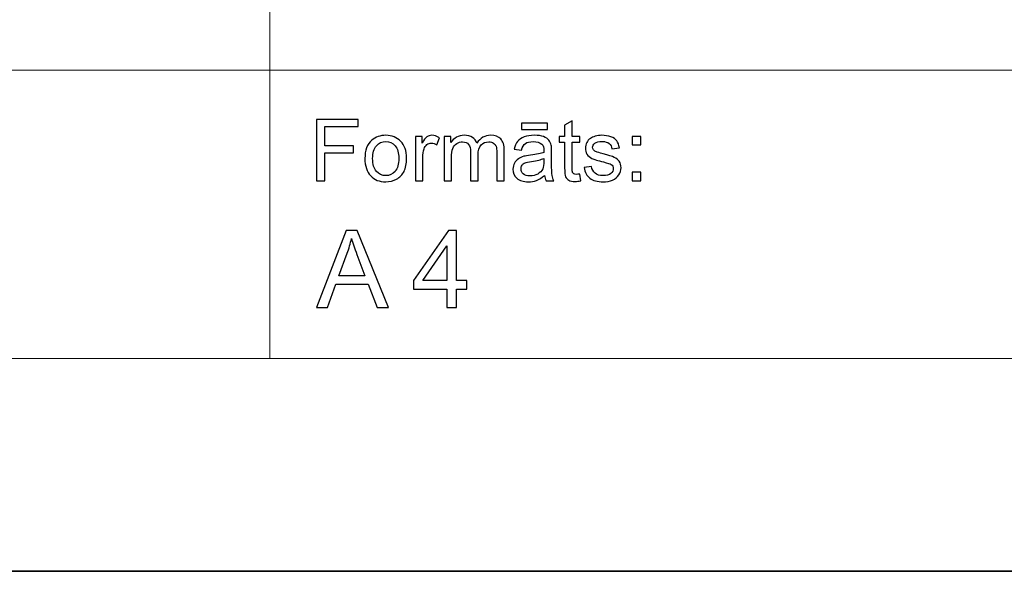
# Model space of a CAD drawing. Units: millimetres. Extents: x -148 to 148, y -105 to 105.
# Drawn here: x 17 to 49, y -105 to -87 of the extents above; entities that cross this region are included whole.
import ezdxf

# ---------------------------------------------------------------- set-up
doc = ezdxf.new("R2010")
doc.units = ezdxf.units.MM
doc.header["$MEASUREMENT"] = 0
doc.layers.add('Layer 1', color=7, linetype='Continuous')

msp = doc.modelspace()

# ---------------------------------------------------------------- linework, layer by layer
at = {"layer": 'Layer 1', "color": 7, "lineweight": 35}
msp.add_lwpolyline([(-148.5, -105), (148.5, -105), (148.5, 105), (-148.5, 105), (-148.5, -105)], close=True, dxfattribs=at)
at = {"layer": 'Layer 1', "color": 250, "lineweight": 18}
for points, knots in [([(141.5001, 85.0001), (141.5001, 85.0001), (141.5001, -98.0001), (141.5001, -98.0001), (141.5001, -98.0001), (141.5001, -98.0001), (-141.5001, -98.0001), (-141.5001, -98.0001), (-141.5001, -98.0001), (-141.5001, -98.0001), (-141.5001, 85.0001), (-141.5001, 85.0001), (-141.5001, 85.0001), (-141.5001, 85.0001), (141.5001, 85.0001), (141.5001, 85.0001)], [0, 0, 0, 0, 0.2, 0.2, 0.2, 0.2, 0.4, 0.4, 0.4, 0.4, 0.6, 0.6, 0.6, 0.6, 1, 1, 1, 1]), ([(141.5001, -68.694), (141.5001, -68.694), (-21.6408, -68.694), (-21.6408, -68.694), (-21.6408, -68.694), (-21.6408, -68.694), (-21.6408, -98.0001), (-21.6408, -98.0001)], [0, 0, 0, 0, 0.3333333, 0.3333333, 0.3333333, 0.3333333, 1, 1, 1, 1])]:
    msp.add_open_spline(points, degree=3, knots=knots, dxfattribs=at)
for points in [[(25.0004, -98.0001), (25.0004, -98.0001), (25.0004, -79.0365), (25.0004, -79.0365)], [(-21.6408, -88.5212), (-21.6408, -88.5212), (100.5002, -88.5212), (100.5002, -88.5212)]]:
    msp.add_open_spline(points, degree=3, dxfattribs=at)
at = {"layer": 'Layer 1', "color": 51}
for points, knots in [([(26.5449, -92.1599), (26.5449, -92.1599), (26.5449, -90.1397), (26.5449, -90.1397), (26.5449, -90.1397), (26.5449, -90.1397), (27.908, -90.1397), (27.908, -90.1397), (27.908, -90.1397), (27.908, -90.1397), (27.908, -90.3782), (27.908, -90.3782), (27.908, -90.3782), (27.908, -90.3782), (26.8124, -90.3782), (26.8124, -90.3782), (26.8124, -90.3782), (26.8124, -90.3782), (26.8124, -91.0037), (26.8124, -91.0037), (26.8124, -91.0037), (26.8124, -91.0037), (27.7601, -91.0037), (27.7601, -91.0037), (27.7601, -91.0037), (27.7601, -91.0037), (27.7601, -91.2422), (27.7601, -91.2422), (27.7601, -91.2422), (27.7601, -91.2422), (26.8124, -91.2422), (26.8124, -91.2422), (26.8124, -91.2422), (26.8124, -91.2422), (26.8124, -92.1599), (26.8124, -92.1599), (26.8124, -92.1599), (26.8124, -92.1599), (26.5449, -92.1599), (26.5449, -92.1599)], [0, 0, 0, 0, 0.0909091, 0.0909091, 0.0909091, 0.0909091, 0.1818182, 0.1818182, 0.1818182, 0.1818182, 0.2727273, 0.2727273, 0.2727273, 0.2727273, 0.3636364, 0.3636364, 0.3636364, 0.3636364, 0.4545455, 0.4545455, 0.4545455, 0.4545455, 0.5454545, 0.5454545, 0.5454545, 0.5454545, 0.6363636, 0.6363636, 0.6363636, 0.6363636, 0.7272727, 0.7272727, 0.7272727, 0.7272727, 0.8181818, 0.8181818, 0.8181818, 0.8181818, 1, 1, 1, 1]), ([(33.2754, -90.4689), (33.2754, -90.4689), (33.2754, -90.2653), (33.2754, -90.2653), (33.2754, -90.2653), (33.2754, -90.2653), (34.135, -90.2653), (34.135, -90.2653), (34.135, -90.2653), (34.135, -90.2653), (34.135, -90.4689), (34.135, -90.4689), (34.135, -90.4689), (34.135, -90.4689), (33.2754, -90.4689), (33.2754, -90.4689)], [0, 0, 0, 0, 0.2, 0.2, 0.2, 0.2, 0.4, 0.4, 0.4, 0.4, 0.6, 0.6, 0.6, 0.6, 1, 1, 1, 1]), ([(35.1949, -91.9379), (35.1949, -91.9379), (35.2306, -92.1571), (35.2306, -92.1571), (35.2306, -92.1571), (35.1611, -92.1717), (35.0983, -92.1792), (35.0433, -92.1792), (35.0433, -92.1792), (34.953, -92.1792), (34.8835, -92.1651), (34.8335, -92.1364), (34.8335, -92.1364), (34.7843, -92.1082), (34.7493, -92.0705), (34.7293, -92.024), (34.7293, -92.024), (34.7089, -91.9779), (34.6985, -91.88), (34.6985, -91.7314), (34.6985, -91.7314), (34.6985, -91.7314), (34.6985, -90.8894), (34.6985, -90.8894), (34.6985, -90.8894), (34.6985, -90.8894), (34.5165, -90.8894), (34.5165, -90.8894), (34.5165, -90.8894), (34.5165, -90.8894), (34.5165, -90.6966), (34.5165, -90.6966), (34.5165, -90.6966), (34.5165, -90.6966), (34.6985, -90.6966), (34.6985, -90.6966), (34.6985, -90.6966), (34.6985, -90.6966), (34.6985, -90.3339), (34.6985, -90.3339), (34.6985, -90.3339), (34.6985, -90.3339), (34.9457, -90.1853), (34.9457, -90.1853), (34.9457, -90.1853), (34.9457, -90.1853), (34.9457, -90.6966), (34.9457, -90.6966), (34.9457, -90.6966), (34.9457, -90.6966), (35.1949, -90.6966), (35.1949, -90.6966), (35.1949, -90.6966), (35.1949, -90.6966), (35.1949, -90.8894), (35.1949, -90.8894), (35.1949, -90.8894), (35.1949, -90.8894), (34.9457, -90.8894), (34.9457, -90.8894), (34.9457, -90.8894), (34.9457, -90.8894), (34.9457, -91.745), (34.9457, -91.745), (34.9457, -91.745), (34.9457, -91.8161), (34.9499, -91.8612), (34.9584, -91.8814), (34.9584, -91.8814), (34.9671, -91.9017), (34.9814, -91.9177), (35.001, -91.9299), (35.001, -91.9299), (35.0207, -91.9416), (35.0491, -91.9478), (35.0856, -91.9478), (35.0856, -91.9478), (35.1134, -91.9478), (35.1496, -91.9445), (35.1949, -91.9379)], [0, 0, 0, 0, 0.047619, 0.047619, 0.047619, 0.047619, 0.0952381, 0.0952381, 0.0952381, 0.0952381, 0.1428571, 0.1428571, 0.1428571, 0.1428571, 0.1904762, 0.1904762, 0.1904762, 0.1904762, 0.2380952, 0.2380952, 0.2380952, 0.2380952, 0.2857143, 0.2857143, 0.2857143, 0.2857143, 0.3333333, 0.3333333, 0.3333333, 0.3333333, 0.3809524, 0.3809524, 0.3809524, 0.3809524, 0.4285714, 0.4285714, 0.4285714, 0.4285714, 0.4761905, 0.4761905, 0.4761905, 0.4761905, 0.5238095, 0.5238095, 0.5238095, 0.5238095, 0.5714286, 0.5714286, 0.5714286, 0.5714286, 0.6190476, 0.6190476, 0.6190476, 0.6190476, 0.6666667, 0.6666667, 0.6666667, 0.6666667, 0.7142857, 0.7142857, 0.7142857, 0.7142857, 0.7619048, 0.7619048, 0.7619048, 0.7619048, 0.8095238, 0.8095238, 0.8095238, 0.8095238, 0.8571429, 0.8571429, 0.8571429, 0.8571429, 0.9047619, 0.9047619, 0.9047619, 0.9047619, 1, 1, 1, 1]), ([(28.1308, -91.428), (28.1308, -91.1571), (28.2063, -90.9562), (28.357, -90.8259), (28.357, -90.8259), (28.4827, -90.7178), (28.6362, -90.6632), (28.8171, -90.6632), (28.8171, -90.6632), (29.0185, -90.6632), (29.183, -90.729), (29.3106, -90.8612), (29.3106, -90.8612), (29.4384, -90.9929), (29.5019, -91.175), (29.5019, -91.4073), (29.5019, -91.4073), (29.5019, -91.5959), (29.4739, -91.7441), (29.4175, -91.8518), (29.4175, -91.8518), (29.3608, -91.96), (29.2785, -92.0437), (29.1709, -92.1035), (29.1709, -92.1035), (29.0626, -92.1632), (28.9452, -92.1928), (28.8171, -92.1928), (28.8171, -92.1928), (28.6127, -92.1928), (28.447, -92.1274), (28.3206, -91.9957), (28.3206, -91.9957), (28.1938, -91.8645), (28.1308, -91.6754), (28.1308, -91.428)], [0, 0, 0, 0, 0.1, 0.1, 0.1, 0.1, 0.2, 0.2, 0.2, 0.2, 0.3, 0.3, 0.3, 0.3, 0.4, 0.4, 0.4, 0.4, 0.5, 0.5, 0.5, 0.5, 0.6, 0.6, 0.6, 0.6, 0.7, 0.7, 0.7, 0.7, 0.8, 0.8, 0.8, 0.8, 1, 1, 1, 1]), ([(28.3859, -91.428), (28.3859, -91.6157), (28.4269, -91.7559), (28.5087, -91.849), (28.5087, -91.849), (28.5904, -91.9426), (28.6936, -91.9892), (28.8171, -91.9892), (28.8171, -91.9892), (28.9405, -91.9892), (29.0428, -91.9421), (29.1249, -91.8485), (29.1249, -91.8485), (29.2061, -91.7549), (29.2471, -91.6119), (29.2471, -91.42), (29.2471, -91.42), (29.2471, -91.2389), (29.2061, -91.1016), (29.1237, -91.0084), (29.1237, -91.0084), (29.0415, -90.9153), (28.9394, -90.8687), (28.8171, -90.8687), (28.8171, -90.8687), (28.6936, -90.8687), (28.5904, -90.9153), (28.5087, -91.008), (28.5087, -91.008), (28.4269, -91.1006), (28.3859, -91.2408), (28.3859, -91.428)], [0, 0, 0, 0, 0.1111111, 0.1111111, 0.1111111, 0.1111111, 0.2222222, 0.2222222, 0.2222222, 0.2222222, 0.3333333, 0.3333333, 0.3333333, 0.3333333, 0.4444444, 0.4444444, 0.4444444, 0.4444444, 0.5555556, 0.5555556, 0.5555556, 0.5555556, 0.6666667, 0.6666667, 0.6666667, 0.6666667, 0.7777778, 0.7777778, 0.7777778, 0.7777778, 1, 1, 1, 1]), ([(29.7902, -92.1599), (29.7902, -92.1599), (29.7902, -90.6966), (29.7902, -90.6966), (29.7902, -90.6966), (29.7902, -90.6966), (30.0133, -90.6966), (30.0133, -90.6966), (30.0133, -90.6966), (30.0133, -90.6966), (30.0133, -90.9181), (30.0133, -90.9181), (30.0133, -90.9181), (30.0702, -90.8147), (30.1228, -90.746), (30.1712, -90.7131), (30.1712, -90.7131), (30.2194, -90.6801), (30.2724, -90.6632), (30.3302, -90.6632), (30.3302, -90.6632), (30.4139, -90.6632), (30.4988, -90.69), (30.5854, -90.7432), (30.5854, -90.7432), (30.5854, -90.7432), (30.4996, -90.9736), (30.4996, -90.9736), (30.4996, -90.9736), (30.4393, -90.9374), (30.3787, -90.9195), (30.3181, -90.9195), (30.3181, -90.9195), (30.2636, -90.9195), (30.2152, -90.936), (30.1718, -90.9685), (30.1718, -90.9685), (30.1284, -91.0014), (30.098, -91.0465), (30.0797, -91.1044), (30.0797, -91.1044), (30.052, -91.1924), (30.0381, -91.2888), (30.0381, -91.3937), (30.0381, -91.3937), (30.0381, -91.3937), (30.0381, -92.1599), (30.0381, -92.1599), (30.0381, -92.1599), (30.0381, -92.1599), (29.7902, -92.1599), (29.7902, -92.1599)], [0, 0, 0, 0, 0.0714286, 0.0714286, 0.0714286, 0.0714286, 0.1428571, 0.1428571, 0.1428571, 0.1428571, 0.2142857, 0.2142857, 0.2142857, 0.2142857, 0.2857143, 0.2857143, 0.2857143, 0.2857143, 0.3571429, 0.3571429, 0.3571429, 0.3571429, 0.4285714, 0.4285714, 0.4285714, 0.4285714, 0.5, 0.5, 0.5, 0.5, 0.5714286, 0.5714286, 0.5714286, 0.5714286, 0.6428571, 0.6428571, 0.6428571, 0.6428571, 0.7142857, 0.7142857, 0.7142857, 0.7142857, 0.7857143, 0.7857143, 0.7857143, 0.7857143, 0.8571429, 0.8571429, 0.8571429, 0.8571429, 1, 1, 1, 1]), ([(30.733, -92.1599), (30.733, -92.1599), (30.733, -90.6966), (30.733, -90.6966), (30.733, -90.6966), (30.733, -90.6966), (30.9544, -90.6966), (30.9544, -90.6966), (30.9544, -90.6966), (30.9544, -90.6966), (30.9544, -90.9017), (30.9544, -90.9017), (30.9544, -90.9017), (31.0005, -90.8302), (31.0619, -90.7723), (31.1381, -90.729), (31.1381, -90.729), (31.2143, -90.6853), (31.3011, -90.6632), (31.3984, -90.6632), (31.3984, -90.6632), (31.5066, -90.6632), (31.5955, -90.6858), (31.6649, -90.7309), (31.6649, -90.7309), (31.7345, -90.7761), (31.7834, -90.8386), (31.8114, -90.9195), (31.8114, -90.9195), (31.9276, -90.7488), (32.0781, -90.6632), (32.2636, -90.6632), (32.2636, -90.6632), (32.4088, -90.6632), (32.5203, -90.7036), (32.5983, -90.7841), (32.5983, -90.7841), (32.6766, -90.8645), (32.7155, -90.9882), (32.7155, -91.1552), (32.7155, -91.1552), (32.7155, -91.1552), (32.7155, -92.1599), (32.7155, -92.1599), (32.7155, -92.1599), (32.7155, -92.1599), (32.4692, -92.1599), (32.4692, -92.1599), (32.4692, -92.1599), (32.4692, -92.1599), (32.4692, -91.238), (32.4692, -91.238), (32.4692, -91.238), (32.4692, -91.1387), (32.461, -91.0672), (32.4451, -91.0235), (32.4451, -91.0235), (32.4287, -90.9802), (32.3996, -90.9449), (32.3575, -90.9181), (32.3575, -90.9181), (32.3152, -90.8918), (32.2655, -90.8782), (32.2086, -90.8782), (32.2086, -90.8782), (32.1054, -90.8782), (32.0205, -90.9125), (31.9522, -90.9812), (31.9522, -90.9812), (31.8845, -91.0494), (31.85, -91.159), (31.85, -91.3095), (31.85, -91.3095), (31.85, -91.3095), (31.85, -92.1599), (31.85, -92.1599), (31.85, -92.1599), (31.85, -92.1599), (31.6021, -92.1599), (31.6021, -92.1599), (31.6021, -92.1599), (31.6021, -92.1599), (31.6021, -91.2093), (31.6021, -91.2093), (31.6021, -91.2093), (31.6021, -91.0988), (31.5821, -91.016), (31.5416, -90.9609), (31.5416, -90.9609), (31.501, -90.9059), (31.4351, -90.8782), (31.3431, -90.8782), (31.3431, -90.8782), (31.2735, -90.8782), (31.2089, -90.8965), (31.1497, -90.9337), (31.1497, -90.9337), (31.0904, -90.9703), (31.0471, -91.024), (31.0209, -91.0945), (31.0209, -91.0945), (30.9941, -91.1655), (30.9809, -91.2676), (30.9809, -91.4007), (30.9809, -91.4007), (30.9809, -91.4007), (30.9809, -92.1599), (30.9809, -92.1599), (30.9809, -92.1599), (30.9809, -92.1599), (30.733, -92.1599), (30.733, -92.1599)], [0, 0, 0, 0, 0.0344828, 0.0344828, 0.0344828, 0.0344828, 0.0689655, 0.0689655, 0.0689655, 0.0689655, 0.1034483, 0.1034483, 0.1034483, 0.1034483, 0.137931, 0.137931, 0.137931, 0.137931, 0.1724138, 0.1724138, 0.1724138, 0.1724138, 0.2068966, 0.2068966, 0.2068966, 0.2068966, 0.2413793, 0.2413793, 0.2413793, 0.2413793, 0.2758621, 0.2758621, 0.2758621, 0.2758621, 0.3103448, 0.3103448, 0.3103448, 0.3103448, 0.3448276, 0.3448276, 0.3448276, 0.3448276, 0.3793103, 0.3793103, 0.3793103, 0.3793103, 0.4137931, 0.4137931, 0.4137931, 0.4137931, 0.4482759, 0.4482759, 0.4482759, 0.4482759, 0.4827586, 0.4827586, 0.4827586, 0.4827586, 0.5172414, 0.5172414, 0.5172414, 0.5172414, 0.5517241, 0.5517241, 0.5517241, 0.5517241, 0.5862069, 0.5862069, 0.5862069, 0.5862069, 0.6206897, 0.6206897, 0.6206897, 0.6206897, 0.6551724, 0.6551724, 0.6551724, 0.6551724, 0.6896552, 0.6896552, 0.6896552, 0.6896552, 0.7241379, 0.7241379, 0.7241379, 0.7241379, 0.7586207, 0.7586207, 0.7586207, 0.7586207, 0.7931034, 0.7931034, 0.7931034, 0.7931034, 0.8275862, 0.8275862, 0.8275862, 0.8275862, 0.862069, 0.862069, 0.862069, 0.862069, 0.8965517, 0.8965517, 0.8965517, 0.8965517, 0.9310345, 0.9310345, 0.9310345, 0.9310345, 1, 1, 1, 1]), ([(34.0386, -91.9793), (33.9466, -92.0574), (33.858, -92.1124), (33.7733, -92.1448), (33.7733, -92.1448), (33.6884, -92.1768), (33.5971, -92.1928), (33.4998, -92.1928), (33.4998, -92.1928), (33.3389, -92.1928), (33.2155, -92.1538), (33.1291, -92.0752), (33.1291, -92.0752), (33.0428, -91.9967), (32.9996, -91.896), (32.9996, -91.7742), (32.9996, -91.7742), (32.9996, -91.7022), (33.0156, -91.6369), (33.0486, -91.5776), (33.0486, -91.5776), (33.0809, -91.5183), (33.1237, -91.4708), (33.1764, -91.4351), (33.1764, -91.4351), (33.2296, -91.3993), (33.2888, -91.372), (33.3552, -91.3537), (33.3552, -91.3537), (33.4036, -91.341), (33.477, -91.3283), (33.5754, -91.3165), (33.5754, -91.3165), (33.7757, -91.2925), (33.9236, -91.2643), (34.0181, -91.2309), (34.0181, -91.2309), (34.0189, -91.1971), (34.0193, -91.1754), (34.0193, -91.1665), (34.0193, -91.1665), (34.0193, -91.0654), (33.9958, -90.9939), (33.949, -90.9529), (33.949, -90.9529), (33.8857, -90.8965), (33.7913, -90.8687), (33.6667, -90.8687), (33.6667, -90.8687), (33.55, -90.8687), (33.464, -90.889), (33.4078, -90.9299), (33.4078, -90.9299), (33.3523, -90.9708), (33.3116, -91.0432), (33.2846, -91.1472), (33.2846, -91.1472), (33.2846, -91.1472), (33.0426, -91.1138), (33.0426, -91.1138), (33.0426, -91.1138), (33.0645, -91.0103), (33.1007, -90.9261), (33.151, -90.8626), (33.151, -90.8626), (33.2016, -90.7987), (33.2748, -90.7493), (33.3704, -90.7149), (33.3704, -90.7149), (33.4659, -90.6806), (33.5762, -90.6632), (33.7024, -90.6632), (33.7024, -90.6632), (33.8276, -90.6632), (33.9285, -90.6782), (34.0066, -90.7074), (34.0066, -90.7074), (34.0847, -90.737), (34.1421, -90.7737), (34.1794, -90.8184), (34.1794, -90.8184), (34.2159, -90.8631), (34.2413, -90.9191), (34.2564, -90.9873), (34.2564, -90.9873), (34.2644, -91.0296), (34.2686, -91.1058), (34.2686, -91.2159), (34.2686, -91.2159), (34.2686, -91.2159), (34.2686, -91.5465), (34.2686, -91.5465), (34.2686, -91.5465), (34.2686, -91.7775), (34.2739, -91.9233), (34.2848, -91.984), (34.2848, -91.984), (34.295, -92.0451), (34.3162, -92.1039), (34.3472, -92.1599), (34.3472, -92.1599), (34.3472, -92.1599), (34.0882, -92.1599), (34.0882, -92.1599), (34.0882, -92.1599), (34.0628, -92.1086), (34.0459, -92.0484), (34.0386, -91.9793)], [0, 0, 0, 0, 0.0357143, 0.0357143, 0.0357143, 0.0357143, 0.0714286, 0.0714286, 0.0714286, 0.0714286, 0.1071429, 0.1071429, 0.1071429, 0.1071429, 0.1428571, 0.1428571, 0.1428571, 0.1428571, 0.1785714, 0.1785714, 0.1785714, 0.1785714, 0.2142857, 0.2142857, 0.2142857, 0.2142857, 0.25, 0.25, 0.25, 0.25, 0.2857143, 0.2857143, 0.2857143, 0.2857143, 0.3214286, 0.3214286, 0.3214286, 0.3214286, 0.3571429, 0.3571429, 0.3571429, 0.3571429, 0.3928571, 0.3928571, 0.3928571, 0.3928571, 0.4285714, 0.4285714, 0.4285714, 0.4285714, 0.4642857, 0.4642857, 0.4642857, 0.4642857, 0.5, 0.5, 0.5, 0.5, 0.5357143, 0.5357143, 0.5357143, 0.5357143, 0.5714286, 0.5714286, 0.5714286, 0.5714286, 0.6071429, 0.6071429, 0.6071429, 0.6071429, 0.6428571, 0.6428571, 0.6428571, 0.6428571, 0.6785714, 0.6785714, 0.6785714, 0.6785714, 0.7142857, 0.7142857, 0.7142857, 0.7142857, 0.75, 0.75, 0.75, 0.75, 0.7857143, 0.7857143, 0.7857143, 0.7857143, 0.8214286, 0.8214286, 0.8214286, 0.8214286, 0.8571429, 0.8571429, 0.8571429, 0.8571429, 0.8928571, 0.8928571, 0.8928571, 0.8928571, 0.9285714, 0.9285714, 0.9285714, 0.9285714, 1, 1, 1, 1]), ([(35.3382, -91.7229), (35.3382, -91.7229), (35.5833, -91.6844), (35.5833, -91.6844), (35.5833, -91.6844), (35.5971, -91.7827), (35.6357, -91.8579), (35.6987, -91.9106), (35.6987, -91.9106), (35.7611, -91.9628), (35.8492, -91.9892), (35.9624, -91.9892), (35.9624, -91.9892), (36.0762, -91.9892), (36.1609, -91.9656), (36.2159, -91.9195), (36.2159, -91.9195), (36.271, -91.873), (36.2987, -91.8184), (36.2987, -91.7563), (36.2987, -91.7563), (36.2987, -91.6999), (36.2744, -91.6561), (36.2254, -91.6237), (36.2254, -91.6237), (36.1916, -91.6016), (36.1069, -91.5738), (35.972, -91.54), (35.972, -91.54), (35.7902, -91.4939), (35.6637, -91.4543), (35.5936, -91.4205), (35.5936, -91.4205), (35.5235, -91.3871), (35.4701, -91.3405), (35.4338, -91.2813), (35.4338, -91.2813), (35.3975, -91.222), (35.3793, -91.1566), (35.3793, -91.0851), (35.3793, -91.0851), (35.3793, -91.0197), (35.3944, -90.9595), (35.4243, -90.904), (35.4243, -90.904), (35.4539, -90.848), (35.4949, -90.802), (35.5463, -90.7653), (35.5463, -90.7653), (35.5849, -90.737), (35.6376, -90.7126), (35.7037, -90.6928), (35.7037, -90.6928), (35.7707, -90.6731), (35.842, -90.6632), (35.9182, -90.6632), (35.9182, -90.6632), (36.0331, -90.6632), (36.1336, -90.6801), (36.2206, -90.7131), (36.2206, -90.7131), (36.3077, -90.746), (36.3718, -90.7907), (36.413, -90.8471), (36.413, -90.8471), (36.4546, -90.904), (36.4826, -90.9793), (36.4982, -91.0738), (36.4982, -91.0738), (36.4982, -91.0738), (36.2559, -91.1072), (36.2559, -91.1072), (36.2559, -91.1072), (36.2448, -91.032), (36.2127, -90.9732), (36.1601, -90.9308), (36.1601, -90.9308), (36.1075, -90.8885), (36.0325, -90.8673), (35.9363, -90.8673), (35.9363, -90.8673), (35.8222, -90.8673), (35.741, -90.8861), (35.6926, -90.9238), (35.6926, -90.9238), (35.6437, -90.9614), (35.619, -91.0056), (35.619, -91.0559), (35.619, -91.0559), (35.619, -91.0884), (35.6296, -91.1171), (35.6497, -91.143), (35.6497, -91.143), (35.6698, -91.1698), (35.7013, -91.1914), (35.7446, -91.2093), (35.7446, -91.2093), (35.7695, -91.2182), (35.8426, -91.2394), (35.9638, -91.2723), (35.9638, -91.2723), (36.1395, -91.3194), (36.2617, -91.3575), (36.3307, -91.3876), (36.3307, -91.3876), (36.4003, -91.4172), (36.4551, -91.4609), (36.4946, -91.5178), (36.4946, -91.5178), (36.5339, -91.5748), (36.5538, -91.6453), (36.5538, -91.73), (36.5538, -91.73), (36.5538, -91.8128), (36.5292, -91.8904), (36.4812, -91.9638), (36.4812, -91.9638), (36.4329, -92.0367), (36.3633, -92.0931), (36.2726, -92.1331), (36.2726, -92.1331), (36.1818, -92.1731), (36.0786, -92.1928), (35.9638, -92.1928), (35.9638, -92.1928), (35.7733, -92.1928), (35.6285, -92.1533), (35.5287, -92.0743), (35.5287, -92.0743), (35.429, -91.9953), (35.3655, -91.8782), (35.3382, -91.7229)], [0, 0, 0, 0, 0.0294118, 0.0294118, 0.0294118, 0.0294118, 0.0588235, 0.0588235, 0.0588235, 0.0588235, 0.0882353, 0.0882353, 0.0882353, 0.0882353, 0.1176471, 0.1176471, 0.1176471, 0.1176471, 0.1470588, 0.1470588, 0.1470588, 0.1470588, 0.1764706, 0.1764706, 0.1764706, 0.1764706, 0.2058824, 0.2058824, 0.2058824, 0.2058824, 0.2352941, 0.2352941, 0.2352941, 0.2352941, 0.2647059, 0.2647059, 0.2647059, 0.2647059, 0.2941176, 0.2941176, 0.2941176, 0.2941176, 0.3235294, 0.3235294, 0.3235294, 0.3235294, 0.3529412, 0.3529412, 0.3529412, 0.3529412, 0.3823529, 0.3823529, 0.3823529, 0.3823529, 0.4117647, 0.4117647, 0.4117647, 0.4117647, 0.4411765, 0.4411765, 0.4411765, 0.4411765, 0.4705882, 0.4705882, 0.4705882, 0.4705882, 0.5, 0.5, 0.5, 0.5, 0.5294118, 0.5294118, 0.5294118, 0.5294118, 0.5588235, 0.5588235, 0.5588235, 0.5588235, 0.5882353, 0.5882353, 0.5882353, 0.5882353, 0.6176471, 0.6176471, 0.6176471, 0.6176471, 0.6470588, 0.6470588, 0.6470588, 0.6470588, 0.6764706, 0.6764706, 0.6764706, 0.6764706, 0.7058824, 0.7058824, 0.7058824, 0.7058824, 0.7352941, 0.7352941, 0.7352941, 0.7352941, 0.7647059, 0.7647059, 0.7647059, 0.7647059, 0.7941176, 0.7941176, 0.7941176, 0.7941176, 0.8235294, 0.8235294, 0.8235294, 0.8235294, 0.8529412, 0.8529412, 0.8529412, 0.8529412, 0.8823529, 0.8823529, 0.8823529, 0.8823529, 0.9117647, 0.9117647, 0.9117647, 0.9117647, 0.9411765, 0.9411765, 0.9411765, 0.9411765, 1, 1, 1, 1]), ([(36.9173, -90.9788), (36.9173, -90.9788), (36.9173, -90.6966), (36.9173, -90.6966), (36.9173, -90.6966), (36.9173, -90.6966), (37.1999, -90.6966), (37.1999, -90.6966), (37.1999, -90.6966), (37.1999, -90.6966), (37.1999, -90.9788), (37.1999, -90.9788), (37.1999, -90.9788), (37.1999, -90.9788), (36.9173, -90.9788), (36.9173, -90.9788)], [0, 0, 0, 0, 0.2, 0.2, 0.2, 0.2, 0.4, 0.4, 0.4, 0.4, 0.6, 0.6, 0.6, 0.6, 1, 1, 1, 1]), ([(34.0181, -91.4252), (33.9278, -91.4623), (33.7926, -91.4934), (33.6129, -91.5193), (33.6129, -91.5193), (33.5109, -91.5338), (33.4386, -91.5503), (33.3966, -91.5686), (33.3966, -91.5686), (33.3542, -91.587), (33.3214, -91.6138), (33.2989, -91.6496), (33.2989, -91.6496), (33.2759, -91.6848), (33.2639, -91.7239), (33.2639, -91.7671), (33.2639, -91.7671), (33.2639, -91.8335), (33.2893, -91.8885), (33.3394, -91.9327), (33.3394, -91.9327), (33.3891, -91.9765), (33.4624, -91.9986), (33.559, -91.9986), (33.559, -91.9986), (33.6545, -91.9986), (33.7395, -91.9779), (33.8138, -91.936), (33.8138, -91.936), (33.8881, -91.8941), (33.9431, -91.8368), (33.9781, -91.7643), (33.9781, -91.7643), (34.0047, -91.7083), (34.0181, -91.6256), (34.0181, -91.5164), (34.0181, -91.5164), (34.0181, -91.5164), (34.0181, -91.4252), (34.0181, -91.4252)], [0, 0, 0, 0, 0.0909091, 0.0909091, 0.0909091, 0.0909091, 0.1818182, 0.1818182, 0.1818182, 0.1818182, 0.2727273, 0.2727273, 0.2727273, 0.2727273, 0.3636364, 0.3636364, 0.3636364, 0.3636364, 0.4545455, 0.4545455, 0.4545455, 0.4545455, 0.5454545, 0.5454545, 0.5454545, 0.5454545, 0.6363636, 0.6363636, 0.6363636, 0.6363636, 0.7272727, 0.7272727, 0.7272727, 0.7272727, 0.8181818, 0.8181818, 0.8181818, 0.8181818, 1, 1, 1, 1]), ([(36.9173, -92.1599), (36.9173, -92.1599), (36.9173, -91.8772), (36.9173, -91.8772), (36.9173, -91.8772), (36.9173, -91.8772), (37.1999, -91.8772), (37.1999, -91.8772), (37.1999, -91.8772), (37.1999, -91.8772), (37.1999, -92.1599), (37.1999, -92.1599), (37.1999, -92.1599), (37.1999, -92.1599), (36.9173, -92.1599), (36.9173, -92.1599)], [0, 0, 0, 0, 0.2, 0.2, 0.2, 0.2, 0.4, 0.4, 0.4, 0.4, 0.6, 0.6, 0.6, 0.6, 1, 1, 1, 1]), ([(26.5449, -96.3224), (26.5449, -96.3224), (27.5139, -93.7965), (27.5139, -93.7965), (27.5139, -93.7965), (27.5139, -93.7965), (27.8814, -93.7965), (27.8814, -93.7965), (27.8814, -93.7965), (27.8814, -93.7965), (28.9097, -96.3224), (28.9097, -96.3224), (28.9097, -96.3224), (28.9097, -96.3224), (28.5293, -96.3224), (28.5293, -96.3224), (28.5293, -96.3224), (28.5293, -96.3224), (28.2371, -95.5569), (28.2371, -95.5569), (28.2371, -95.5569), (28.2371, -95.5569), (27.1734, -95.5569), (27.1734, -95.5569), (27.1734, -95.5569), (27.1734, -95.5569), (26.8995, -96.3224), (26.8995, -96.3224), (26.8995, -96.3224), (26.8995, -96.3224), (26.5449, -96.3224), (26.5449, -96.3224)], [0, 0, 0, 0, 0.1111111, 0.1111111, 0.1111111, 0.1111111, 0.2222222, 0.2222222, 0.2222222, 0.2222222, 0.3333333, 0.3333333, 0.3333333, 0.3333333, 0.4444444, 0.4444444, 0.4444444, 0.4444444, 0.5555556, 0.5555556, 0.5555556, 0.5555556, 0.6666667, 0.6666667, 0.6666667, 0.6666667, 0.7777778, 0.7777778, 0.7777778, 0.7777778, 1, 1, 1, 1]), ([(30.8282, -96.3224), (30.8282, -96.3224), (30.8282, -95.7191), (30.8282, -95.7191), (30.8282, -95.7191), (30.8282, -95.7191), (29.731, -95.7191), (29.731, -95.7191), (29.731, -95.7191), (29.731, -95.7191), (29.731, -95.4334), (29.731, -95.4334), (29.731, -95.4334), (29.731, -95.4334), (30.8846, -93.7965), (30.8846, -93.7965), (30.8846, -93.7965), (30.8846, -93.7965), (31.1386, -93.7965), (31.1386, -93.7965), (31.1386, -93.7965), (31.1386, -93.7965), (31.1386, -95.4334), (31.1386, -95.4334), (31.1386, -95.4334), (31.1386, -95.4334), (31.4808, -95.4334), (31.4808, -95.4334), (31.4808, -95.4334), (31.4808, -95.4334), (31.4808, -95.7191), (31.4808, -95.7191), (31.4808, -95.7191), (31.4808, -95.7191), (31.1386, -95.7191), (31.1386, -95.7191), (31.1386, -95.7191), (31.1386, -95.7191), (31.1386, -96.3224), (31.1386, -96.3224), (31.1386, -96.3224), (31.1386, -96.3224), (30.8282, -96.3224), (30.8282, -96.3224)], [0, 0, 0, 0, 0.0833333, 0.0833333, 0.0833333, 0.0833333, 0.1666667, 0.1666667, 0.1666667, 0.1666667, 0.25, 0.25, 0.25, 0.25, 0.3333333, 0.3333333, 0.3333333, 0.3333333, 0.4166667, 0.4166667, 0.4166667, 0.4166667, 0.5, 0.5, 0.5, 0.5, 0.5833333, 0.5833333, 0.5833333, 0.5833333, 0.6666667, 0.6666667, 0.6666667, 0.6666667, 0.75, 0.75, 0.75, 0.75, 0.8333333, 0.8333333, 0.8333333, 0.8333333, 1, 1, 1, 1]), ([(27.2716, -95.2852), (27.2716, -95.2852), (28.1324, -95.2852), (28.1324, -95.2852), (28.1324, -95.2852), (28.1324, -95.2852), (27.869, -94.585), (27.869, -94.585), (27.869, -94.585), (27.7896, -94.3721), (27.7297, -94.1963), (27.6879, -94.0576), (27.6879, -94.0576), (27.6532, -94.2222), (27.6068, -94.3839), (27.5486, -94.5438), (27.5486, -94.5438), (27.5486, -94.5438), (27.2716, -95.2852), (27.2716, -95.2852)], [0, 0, 0, 0, 0.1666667, 0.1666667, 0.1666667, 0.1666667, 0.3333333, 0.3333333, 0.3333333, 0.3333333, 0.5, 0.5, 0.5, 0.5, 0.6666667, 0.6666667, 0.6666667, 0.6666667, 1, 1, 1, 1]), ([(30.8282, -95.4334), (30.8282, -95.4334), (30.8282, -94.2969), (30.8282, -94.2969), (30.8282, -94.2969), (30.8282, -94.2969), (30.0362, -95.4334), (30.0362, -95.4334), (30.0362, -95.4334), (30.0362, -95.4334), (30.8282, -95.4334), (30.8282, -95.4334)], [0, 0, 0, 0, 0.25, 0.25, 0.25, 0.25, 0.5, 0.5, 0.5, 0.5, 1, 1, 1, 1])]:
    msp.add_open_spline(points, degree=3, knots=knots, dxfattribs=at)

doc.saveas('drawing.dxf')
